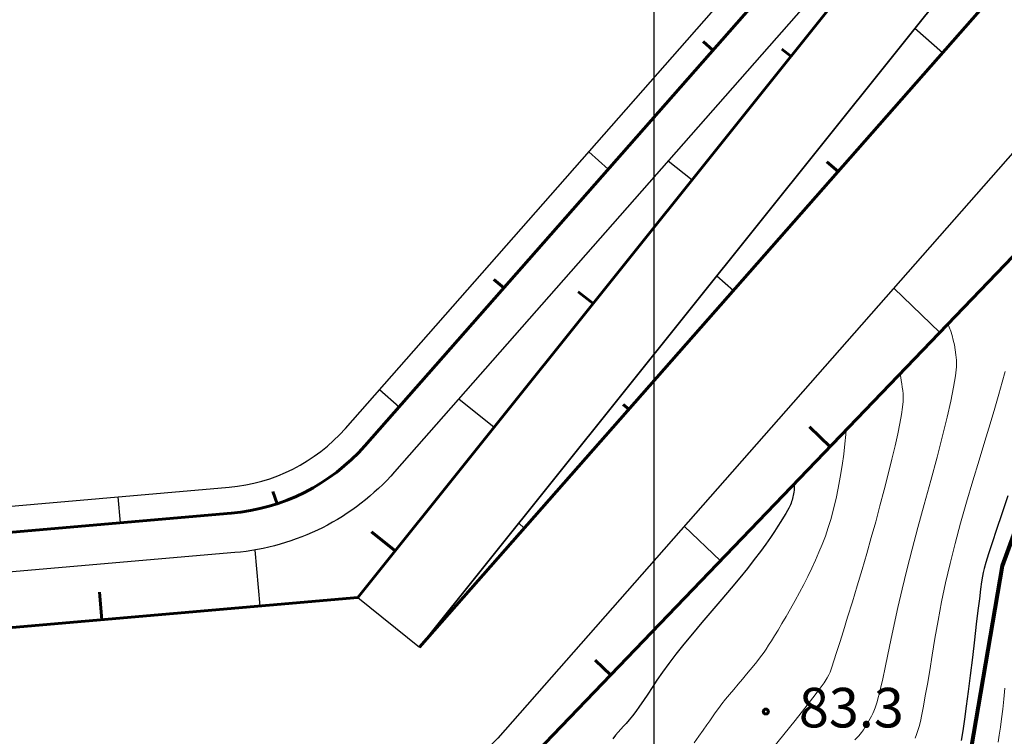
# Model space of a CAD drawing. Units: millimetres. Extents: x 39517343 to 39524544, y 3335448 to 3336414.
# Drawn here: x 39518120 to 39518244, y 3335687 to 3335777 of the extents above; entities that cross this region are included whole.
import ezdxf

# ---------------------------------------------------------------- set-up
doc = ezdxf.new("R2010")
doc.units = ezdxf.units.MM
doc.set_wipeout_variables(frame=1)
for name, color, linetype in [('地理', 44, 'Continuous'), ('坐标', 7, 'Continuous'), ('新产状', 7, 'Continuous'), ('高程点', 7, 'Continuous')]:
    doc.layers.add(name, color=color, linetype=linetype)
for name, color, linetype, lineweight in [('坡底线', 123, 'Continuous', 30), ('坡顶线', 201, 'Continuous', 60), ('截水沟', 7, 'Continuous', 80), ('示坡线', 6, 'Continuous', 15), ('粗等高线', 96, 'Continuous', 25), ('细等高线', 252, 'Continuous', 9), ('设计道路', 4, 'Continuous', 25)]:
    doc.layers.add(name, color=color, linetype=linetype, lineweight=lineweight)
doc.styles.add('宋体0.8', font='SimSun.ttf', dxfattribs={"width": 0.8})

msp = doc.modelspace()

# ---------------------------------------------------------------- hatches: boundary and pattern name
at = {"layer": '设计道路', "lineweight": 25, "ltscale": 2}
h = msp.add_hatch(dxfattribs=at)
h.set_pattern_fill('DOTS', color=256, scale=2, angle=312, style=0)
h.set_pattern_definition([(312, (-11397.83, -4342.0357), (3.42172965849, 0.94474726474), [0, -3.175])])
h.paths.add_polyline_path([(39518264.12993, 3335815.18625), (39518256.32169, 3335821.43376), (39518162.60911, 3335704.31009), (39518170.41735, 3335698.06259)])

# ---------------------------------------------------------------- linework, layer by layer
at = {"layer": '地理'}
for points in [[(39518118.83012, 3335725.19488), (39518122.36832, 3335727.64108), (39518127.48362, 3335728.51438), (39518132.80112, 3335728.03168), (39518137.08632, 3335729.01568), (39518145.13362, 3335731.48148), (39518150.96582, 3335733.01868), (39518154.57822, 3335733.18658), (39518157.29422, 3335731.98188), (39518162.97372, 3335728.86298), (39518166.35392, 3335724.52988), (39518170.78962, 3335722.72648), (39518175.66062, 3335722.59788), (39518177.10232, 3335725.06708), (39518177.66492, 3335732.11028), (39518177.87362, 3335747.71608), (39518178.23032, 3335756.02368), (39518179.25442, 3335761.34138), (39518179.07152, 3335771.14778), (39518175.81252, 3335776.17758), (39518173.18682, 3335779.39708)], [(39518143.84412, 3335739.21968), (39518144.87562, 3335740.63228), (39518152.69492, 3335748.88398), (39518163.02302, 3335755.43618), (39518167.36412, 3335755.32148), (39518170.68752, 3335754.90498), (39518174.31462, 3335755.22028), (39518178.23032, 3335756.02368)], [(39518174.69822, 3335728.14798), (39518172.66182, 3335730.18018), (39518167.07622, 3335733.40008), (39518163.64292, 3335736.23938), (39518161.25942, 3335737.52928), (39518159.63132, 3335737.55738), (39518154.80172, 3335735.48758), (39518152.66972, 3335735.08938), (39518151.33372, 3335735.90208), (39518147.85512, 3335738.36668), (39518145.11962, 3335739.19058), (39518143.07982, 3335739.19348), (39518135.30772, 3335735.70978), (39518126.46502, 3335734.02668), (39518120.61742, 3335732.53118), (39518116.56262, 3335732.83168)], [(39518174.69822, 3335728.14798), (39518172.66182, 3335730.18018), (39518167.07622, 3335733.40008), (39518163.64292, 3335736.23938), (39518161.25942, 3335737.52928), (39518159.63132, 3335737.55738), (39518154.80172, 3335735.48758), (39518152.66972, 3335735.08938), (39518151.33372, 3335735.90208), (39518147.85512, 3335738.36668), (39518145.11962, 3335739.19058), (39518143.07982, 3335739.19348), (39518135.30772, 3335735.70978), (39518126.46502, 3335734.02668), (39518120.61742, 3335732.53118), (39518116.56262, 3335732.83168)], [(39518116.13552, 3335685.80008), (39518120.33512, 3335685.46778), (39518124.82192, 3335686.44918), (39518127.66702, 3335688.76168), (39518128.17032, 3335690.96298), (39518125.53812, 3335693.85438), (39518118.62652, 3335698.35498)]]:
    msp.add_lwpolyline(points, dxfattribs=at)
at = {"layer": '新产状', "color": 8}
msp.add_lwpolyline([(39518130.65024, 3335716.42598), (39518106.01091, 3335712.0814)], dxfattribs=at)
at = {"layer": '粗等高线'}
for points in [[(39518217.09624, 3335778.62084), (39518216.69752, 3335777.25891), (39518216.33479, 3335775.96819), (39518216.00805, 3335774.74869), (39518215.7173, 3335773.6004), (39518215.46255, 3335772.52333), (39518215.24379, 3335771.51747), (39518215.06102, 3335770.58282), (39518214.90264, 3335769.63048), (39518214.75707, 3335768.57154), (39518214.62431, 3335767.406), (39518214.50435, 3335766.13386), (39518214.3972, 3335764.75512), (39518214.30285, 3335763.26978), (39518214.22131, 3335761.67784), (39518214.15257, 3335759.9793), (39518214.09622, 3335758.23043), (39518214.05184, 3335756.48749), (39518214.01944, 3335754.75049), (39518213.99901, 3335753.01941), (39518213.99055, 3335751.29427), (39518213.99407, 3335749.57506), (39518214.00955, 3335747.86179), (39518214.03702, 3335746.15444), (39518214.07352, 3335744.52215), (39518214.11612, 3335743.03403), (39518214.16483, 3335741.69009), (39518214.21965, 3335740.49032), (39518214.28058, 3335739.43472), (39518214.3476, 3335738.52329), (39518214.42074, 3335737.75604), (39518214.49998, 3335737.13296), (39518214.59919, 3335736.52347), (39518214.73224, 3335735.797), (39518214.89913, 3335734.95354), (39518215.09986, 3335733.9931), (39518215.33443, 3335732.91568), (39518215.60284, 3335731.72127), (39518215.90509, 3335730.40987), (39518216.24118, 3335728.98149), (39518216.57307, 3335727.54946), (39518216.86272, 3335726.22713), (39518217.11015, 3335725.01449), (39518217.31534, 3335723.91154), (39518217.4783, 3335722.91829), (39518217.59902, 3335722.03473), (39518217.67751, 3335721.26086), (39518217.71377, 3335720.59669), (39518217.72583, 3335720.01355), (39518217.73172, 3335719.48279), (39518217.73144, 3335719.0044), (39518217.72498, 3335718.57839), (39518217.71236, 3335718.20476), (39518217.69357, 3335717.88351), (39518217.6686, 3335717.61463), (39518217.63747, 3335717.39814), (39518217.60015, 3335717.20737), (39518217.55663, 3335717.01568), (39518217.50691, 3335716.82308), (39518217.45098, 3335716.62956), (39518217.38885, 3335716.43512), (39518217.32053, 3335716.23977), (39518217.246, 3335716.0435), (39518217.16526, 3335715.84631), (39518217.05363, 3335715.61153), (39518216.88638, 3335715.3025), (39518216.66354, 3335714.9192), (39518216.38508, 3335714.46164), (39518216.05103, 3335713.92982), (39518215.66136, 3335713.32375), (39518215.21609, 3335712.64341), (39518214.71522, 3335711.88881), (39518214.13701, 3335711.05134), (39518213.45973, 3335710.1224), (39518212.68338, 3335709.10198), (39518211.80796, 3335707.99008), (39518210.83348, 3335706.7867), (39518209.75993, 3335705.49185), (39518208.58731, 3335704.10552), (39518207.31562, 3335702.62772), (39518206.04165, 3335701.14345), (39518204.86218, 3335699.73775), (39518203.77722, 3335698.4106), (39518202.78675, 3335697.16201), (39518201.89079, 3335695.99198), (39518201.08933, 3335694.90052), (39518200.38238, 3335693.88761), (39518199.76992, 3335692.95325), (39518199.21878, 3335692.09349), (39518198.69578, 3335691.30435), (39518198.2009, 3335690.58583), (39518197.73416, 3335689.93793), (39518197.29554, 3335689.36065), (39518196.88506, 3335688.85399), (39518196.50271, 3335688.41795), (39518196.14849, 3335688.05253), (39518195.81105, 3335687.70713), (39518195.47905, 3335687.33114), (39518195.15247, 3335686.92456), (39518194.83133, 3335686.48739)], [(39518119.78211, 3335729.57652), (39518120.8061, 3335730.59886), (39518121.92457, 3335731.76851), (39518123.02686, 3335732.95413), (39518124.00231, 3335734.02436), (39518124.85093, 3335734.97922), (39518125.57271, 3335735.8187), (39518126.16765, 3335736.54281), (39518126.63576, 3335737.15153), (39518126.97704, 3335737.64488), (39518127.19148, 3335738.02285), (39518127.35109, 3335738.34289), (39518127.52789, 3335738.66245), (39518127.72187, 3335738.98152), (39518127.93304, 3335739.30011), (39518128.16138, 3335739.61821), (39518128.40691, 3335739.93583), (39518128.66963, 3335740.25296), (39518128.94952, 3335740.56961), (39518129.24034, 3335740.90551), (39518129.53581, 3335741.28039), (39518129.83594, 3335741.69426), (39518130.14073, 3335742.14711), (39518130.45018, 3335742.63895), (39518130.76428, 3335743.16977), (39518131.08305, 3335743.73958), (39518131.40647, 3335744.34837), (39518131.74479, 3335744.97119), (39518132.10825, 3335745.5831), (39518132.49685, 3335746.18409), (39518132.9106, 3335746.77416), (39518133.34948, 3335747.35331), (39518133.8135, 3335747.92155), (39518134.30267, 3335748.47886), (39518134.81697, 3335749.02526), (39518135.31431, 3335749.53872), (39518135.75255, 3335749.99722), (39518136.1317, 3335750.40077), (39518136.45176, 3335750.74936), (39518136.71273, 3335751.04299), (39518136.91462, 3335751.28167), (39518137.05741, 3335751.46538), (39518137.14111, 3335751.59414), (39518137.19369, 3335751.79153), (39518137.24312, 3335752.18113), (39518137.28938, 3335752.76293), (39518137.33249, 3335753.53695), (39518137.37245, 3335754.50317), (39518137.40924, 3335755.6616), (39518137.44288, 3335757.01224), (39518137.47337, 3335758.55509), (39518137.50609, 3335760.1182), (39518137.54647, 3335761.52964), (39518137.5945, 3335762.7894), (39518137.65018, 3335763.89748), (39518137.71351, 3335764.85389), (39518137.78449, 3335765.65862), (39518137.86312, 3335766.31167), (39518137.9494, 3335766.81304), (39518138.06935, 3335767.30407), (39518138.24898, 3335767.92608), (39518138.4883, 3335768.67908), (39518138.7873, 3335769.56305), (39518139.14599, 3335770.57802), (39518139.56436, 3335771.72396), (39518140.04242, 3335773.00089), (39518140.58017, 3335774.40881), (39518141.18996, 3335775.92067), (39518141.88417, 3335777.50945)], [(39518244.70694, 3335717.16216), (39518243.93538, 3335714.87911), (39518243.2721, 3335712.89627), (39518242.7171, 3335711.21365), (39518242.27039, 3335709.83125), (39518241.93196, 3335708.74907), (39518241.70182, 3335707.96711), (39518241.57996, 3335707.48537), (39518241.49948, 3335707.02733), (39518241.39347, 3335706.31647), (39518241.26194, 3335705.35279), (39518241.10488, 3335704.13629), (39518240.92229, 3335702.66697), (39518240.71418, 3335700.94484), (39518240.48055, 3335698.96988), (39518240.22139, 3335696.7421), (39518239.95498, 3335694.48869), (39518239.69962, 3335692.43682), (39518239.45529, 3335690.58648), (39518239.22201, 3335688.93769), (39518238.99976, 3335687.49045), (39518238.78856, 3335686.24474)], [(39518172.4491, 3335686.61001), (39518171.04486, 3335687.27613), (39518169.58139, 3335687.94318), (39518168.09421, 3335688.5745), (39518166.58333, 3335689.17011), (39518165.04874, 3335689.72999), (39518163.49045, 3335690.25416), (39518161.90845, 3335690.74261), (39518160.30275, 3335691.19534), (39518158.67335, 3335691.61236), (39518157.07235, 3335691.9915), (39518155.55186, 3335692.33062), (39518154.11189, 3335692.62972), (39518152.75243, 3335692.8888), (39518151.47348, 3335693.10785), (39518150.27505, 3335693.28689), (39518149.15713, 3335693.4259), (39518148.11972, 3335693.52489), (39518147.14071, 3335693.59728), (39518146.19797, 3335693.65646), (39518145.29151, 3335693.70244), (39518144.42132, 3335693.73523), (39518143.5874, 3335693.75481), (39518142.78976, 3335693.76119), (39518142.0284, 3335693.75438), (39518141.3033, 3335693.73436), (39518140.60335, 3335693.70483), (39518139.91742, 3335693.66948), (39518139.24549, 3335693.62831), (39518138.58758, 3335693.58131), (39518137.94369, 3335693.52849), (39518137.3138, 3335693.46984), (39518136.69793, 3335693.40538), (39518136.09608, 3335693.33509), (39518135.35299, 3335693.22148), (39518134.31344, 3335693.02705), (39518132.97743, 3335692.7518), (39518131.34495, 3335692.39574), (39518129.416, 3335691.95886), (39518127.19059, 3335691.44116), (39518124.66872, 3335690.84264), (39518121.85038, 3335690.16331), (39518118.96809, 3335689.48733)]]:
    msp.add_lwpolyline(points, dxfattribs=at)
at = {"layer": '细等高线'}
for points in [[(39518129.07974, 3335779.10346), (39518128.78418, 3335776.19084), (39518128.50947, 3335773.57153), (39518128.2556, 3335771.24555), (39518128.02257, 3335769.21289), (39518127.81039, 3335767.47356), (39518127.61906, 3335766.02755), (39518127.44856, 3335764.87486), (39518127.28752, 3335763.89583), (39518127.12454, 3335762.97078), (39518126.95961, 3335762.09971), (39518126.79275, 3335761.28263), (39518126.62394, 3335760.51953), (39518126.45319, 3335759.81042), (39518126.28051, 3335759.15528), (39518126.10588, 3335758.55413), (39518125.92143, 3335757.98796), (39518125.7193, 3335757.43777), (39518125.49948, 3335756.90355), (39518125.26198, 3335756.38531), (39518125.00679, 3335755.88304), (39518124.73391, 3335755.39674), (39518124.44334, 3335754.92642), (39518124.13508, 3335754.47208), (39518123.75591, 3335753.96873), (39518123.25258, 3335753.35138), (39518122.62511, 3335752.62005), (39518121.87347, 3335751.77472), (39518120.99769, 3335750.81541), (39518119.99775, 3335749.7421), (39518118.87367, 3335748.5548)], [(39518228.67801, 3335778.48101), (39518228.37229, 3335776.5389), (39518228.03365, 3335774.34595), (39518227.66208, 3335771.90216), (39518227.29241, 3335769.4002), (39518226.95947, 3335767.03273), (39518226.66326, 3335764.79975), (39518226.40378, 3335762.70125), (39518226.18103, 3335760.73725), (39518225.99501, 3335758.90773), (39518225.84571, 3335757.2127), (39518225.73315, 3335755.65216), (39518225.648, 3335754.21098), (39518225.58094, 3335752.87401), (39518225.53196, 3335751.64127), (39518225.50108, 3335750.51274), (39518225.48829, 3335749.48843), (39518225.49359, 3335748.56835), (39518225.51697, 3335747.75248), (39518225.55845, 3335747.04083), (39518225.61393, 3335746.3969), (39518225.67934, 3335745.78417), (39518225.75466, 3335745.20266), (39518225.8399, 3335744.65235), (39518225.93507, 3335744.13326), (39518226.04015, 3335743.64537), (39518226.15515, 3335743.18869), (39518226.28007, 3335742.76322), (39518226.43148, 3335742.32697), (39518226.62595, 3335741.83794), (39518226.86348, 3335741.29614), (39518227.14406, 3335740.70156), (39518227.46771, 3335740.05421), (39518227.83441, 3335739.35409), (39518228.24417, 3335738.60119), (39518228.69699, 3335737.79551), (39518229.14784, 3335736.99119), (39518229.55167, 3335736.24236), (39518229.9085, 3335735.54902), (39518230.21832, 3335734.91116), (39518230.48113, 3335734.32878), (39518230.69694, 3335733.80189), (39518230.86574, 3335733.33049), (39518230.98752, 3335732.91458), (39518231.08142, 3335732.52326), (39518231.16653, 3335732.12563), (39518231.24285, 3335731.72172), (39518231.31039, 3335731.3115), (39518231.36915, 3335730.89498), (39518231.41912, 3335730.47216), (39518231.46031, 3335730.04305), (39518231.49272, 3335729.60764), (39518231.4875, 3335729.07214), (39518231.41584, 3335728.34277), (39518231.27772, 3335727.41954), (39518231.07315, 3335726.30244), (39518230.80213, 3335724.99146), (39518230.46466, 3335723.48662), (39518230.06074, 3335721.78791), (39518229.59036, 3335719.89533), (39518229.07901, 3335717.90244), (39518228.55218, 3335715.90278), (39518228.00986, 3335713.89636), (39518227.45205, 3335711.88318), (39518226.87875, 3335709.86323), (39518226.28997, 3335707.83653), (39518225.6857, 3335705.80306), (39518225.06594, 3335703.76282), (39518224.47073, 3335701.83048), (39518223.94008, 3335700.12068), (39518223.47401, 3335698.63343), (39518223.07251, 3335697.36872), (39518222.73558, 3335696.32656), (39518222.46322, 3335695.50695), (39518222.25543, 3335694.90987), (39518222.11222, 3335694.53535), (39518221.90079, 3335694.15636), (39518221.48836, 3335693.54591), (39518220.87494, 3335692.704), (39518220.06052, 3335691.63062), (39518219.0451, 3335690.32578), (39518217.82868, 3335688.78947), (39518216.41126, 3335687.0217), (39518214.79285, 3335685.02246)], [(39518209.25309, 3335777.52755), (39518208.9113, 3335776.54692), (39518208.60773, 3335775.65863), (39518208.34238, 3335774.86269), (39518208.11524, 3335774.15909), (39518207.92633, 3335773.54783), (39518207.77562, 3335773.02892), (39518207.66314, 3335772.60235), (39518207.56234, 3335772.16837), (39518207.4467, 3335771.62723), (39518207.31623, 3335770.97892), (39518207.17092, 3335770.22344), (39518207.01077, 3335769.3608), (39518206.83579, 3335768.39099), (39518206.64597, 3335767.31401), (39518206.44131, 3335766.12987), (39518206.2344, 3335764.79344), (39518206.03783, 3335763.25957), (39518205.85161, 3335761.52827), (39518205.67572, 3335759.59955), (39518205.51018, 3335757.4734), (39518205.35498, 3335755.14982), (39518205.21012, 3335752.62881), (39518205.0756, 3335749.91037), (39518204.95762, 3335747.22078), (39518204.86239, 3335744.78635), (39518204.7899, 3335742.60705), (39518204.74016, 3335740.6829), (39518204.71317, 3335739.01389), (39518204.70891, 3335737.60003), (39518204.72741, 3335736.44131), (39518204.76865, 3335735.53774), (39518204.83504, 3335734.75732), (39518204.92901, 3335733.96806), (39518205.05054, 3335733.16997), (39518205.19965, 3335732.36304), (39518205.37632, 3335731.54727), (39518205.58057, 3335730.72267), (39518205.81238, 3335729.88924), (39518206.07176, 3335729.04696), (39518206.33457, 3335728.22067), (39518206.57666, 3335727.43516), (39518206.79802, 3335726.69043), (39518206.99867, 3335725.9865), (39518207.1786, 3335725.32335), (39518207.3378, 3335724.70099), (39518207.47629, 3335724.11942), (39518207.59406, 3335723.57863), (39518207.69653, 3335723.06562), (39518207.78912, 3335722.56739), (39518207.87185, 3335722.08392), (39518207.9447, 3335721.61523), (39518208.00768, 3335721.1613), (39518208.06078, 3335720.72215), (39518208.10401, 3335720.29777), (39518208.13737, 3335719.88817), (39518208.16169, 3335719.4986), (39518208.17778, 3335719.13433), (39518208.18565, 3335718.79537), (39518208.1853, 3335718.48172), (39518208.17673, 3335718.19337), (39518208.15994, 3335717.93033), (39518208.13493, 3335717.6926), (39518208.1017, 3335717.48017), (39518208.05245, 3335717.26089), (39518207.9794, 3335717.00263), (39518207.88253, 3335716.70537), (39518207.76185, 3335716.36912), (39518207.61736, 3335715.99388), (39518207.44907, 3335715.57964), (39518207.25696, 3335715.12641), (39518207.04104, 3335714.63419), (39518206.81454, 3335714.1345), (39518206.59068, 3335713.65887), (39518206.36946, 3335713.20731), (39518206.15089, 3335712.7798), (39518205.93496, 3335712.37636), (39518205.72167, 3335711.99697), (39518205.51103, 3335711.64165), (39518205.30303, 3335711.31039), (39518205.0125, 3335710.89794), (39518204.55429, 3335710.29905), (39518203.92839, 3335709.51374), (39518203.1348, 3335708.54198), (39518202.17352, 3335707.3838), (39518201.04455, 3335706.03917), (39518199.74789, 3335704.50812), (39518198.28355, 3335702.79063), (39518196.77162, 3335701.06867), (39518195.33223, 3335699.52421), (39518193.96537, 3335698.15724), (39518192.67104, 3335696.96777), (39518191.44924, 3335695.9558), (39518190.29998, 3335695.12132), (39518189.22324, 3335694.46434), (39518188.21904, 3335693.98485), (39518187.29346, 3335693.61724), (39518186.45259, 3335693.2959), (39518185.69643, 3335693.02083), (39518185.02498, 3335692.79202), (39518184.43824, 3335692.60947), (39518183.9362, 3335692.47319), (39518183.51888, 3335692.38317), (39518183.18627, 3335692.33942), (39518182.89658, 3335692.32312), (39518182.60804, 3335692.31545), (39518182.32065, 3335692.31641), (39518182.03441, 3335692.32599), (39518181.74932, 3335692.34422), (39518181.46537, 3335692.37107), (39518181.18258, 3335692.40655), (39518180.90093, 3335692.45066), (39518180.58575, 3335692.51969), (39518180.20238, 3335692.62992), (39518179.75082, 3335692.78135), (39518179.23106, 3335692.97398), (39518178.6431, 3335693.2078), (39518177.98694, 3335693.48283), (39518177.26259, 3335693.79906), (39518176.47004, 3335694.15648), (39518175.67578, 3335694.51732), (39518174.9463, 3335694.84379), (39518174.2816, 3335695.13588), (39518173.68168, 3335695.39359), (39518173.14654, 3335695.61693), (39518172.67618, 3335695.80589), (39518172.27059, 3335695.96048), (39518171.92978, 3335696.0807), (39518171.56544, 3335696.19443), (39518171.08924, 3335696.32955), (39518170.50118, 3335696.48608), (39518169.80126, 3335696.664), (39518168.98949, 3335696.86333), (39518168.06585, 3335697.08405), (39518167.03036, 3335697.32618), (39518165.88302, 3335697.5897), (39518164.6654, 3335697.85807), (39518163.41911, 3335698.11474), (39518162.14414, 3335698.3597), (39518160.84049, 3335698.59295), (39518159.50817, 3335698.8145), (39518158.14716, 3335699.02435), (39518156.75748, 3335699.22249), (39518155.33912, 3335699.40892), (39518153.9276, 3335699.57894), (39518152.55846, 3335699.72785), (39518151.23168, 3335699.85565), (39518149.94727, 3335699.96232), (39518148.70523, 3335700.04789), (39518147.50556, 3335700.11234), (39518146.34825, 3335700.15567), (39518145.23332, 3335700.17789), (39518144.15408, 3335700.18219), (39518143.10387, 3335700.17176), (39518142.08268, 3335700.1466), (39518141.09052, 3335700.10671), (39518140.12738, 3335700.05209), (39518139.19327, 3335699.98274), (39518138.28818, 3335699.89866), (39518137.41212, 3335699.79985), (39518136.5487, 3335699.68725), (39518135.68154, 3335699.56181), (39518134.81065, 3335699.42353), (39518133.93601, 3335699.2724), (39518133.05764, 3335699.10844), (39518132.17552, 3335698.93163), (39518131.28967, 3335698.74197), (39518130.40008, 3335698.53948), (39518129.43302, 3335698.30348), (39518128.31476, 3335698.01334), (39518127.04531, 3335697.66905), (39518125.62466, 3335697.27061), (39518124.05282, 3335696.81802), (39518122.32978, 3335696.31127), (39518120.45554, 3335695.75038), (39518118.43011, 3335695.13534)], [(39518201.77451, 3335777.67898), (39518201.12562, 3335776.0055), (39518200.54072, 3335774.48504), (39518200.0198, 3335773.11762), (39518199.56287, 3335771.90322), (39518199.16992, 3335770.84186), (39518198.84097, 3335769.93352), (39518198.576, 3335769.17821), (39518198.37501, 3335768.57594), (39518198.20353, 3335768.00674), (39518198.02704, 3335767.35067), (39518197.84556, 3335766.60774), (39518197.65908, 3335765.77793), (39518197.4676, 3335764.86125), (39518197.27113, 3335763.85771), (39518197.06965, 3335762.76729), (39518196.86318, 3335761.59), (39518196.65451, 3335760.31596), (39518196.44644, 3335758.93528), (39518196.23896, 3335757.44797), (39518196.03208, 3335755.85403), (39518195.8258, 3335754.15345), (39518195.62011, 3335752.34623), (39518195.41503, 3335750.43238), (39518195.21053, 3335748.41189), (39518195.01759, 3335746.41936), (39518194.84714, 3335744.58937), (39518194.69919, 3335742.92192), (39518194.57374, 3335741.41702), (39518194.47078, 3335740.07466), (39518194.39033, 3335738.89484), (39518194.33237, 3335737.87756), (39518194.29691, 3335737.02283), (39518194.27808, 3335736.26453), (39518194.27002, 3335735.53657), (39518194.27272, 3335734.83894), (39518194.28619, 3335734.17165), (39518194.31042, 3335733.53469), (39518194.34542, 3335732.92806), (39518194.39119, 3335732.35177), (39518194.44772, 3335731.80581), (39518194.5312, 3335731.24357), (39518194.6578, 3335730.61846), (39518194.82753, 3335729.93046), (39518195.04037, 3335729.17957), (39518195.29635, 3335728.36581), (39518195.59544, 3335727.48916), (39518195.93766, 3335726.54963), (39518196.323, 3335725.54722), (39518196.71013, 3335724.55889), (39518197.05771, 3335723.66163), (39518197.36574, 3335722.85544), (39518197.63421, 3335722.14031), (39518197.86314, 3335721.51625), (39518198.05251, 3335720.98325), (39518198.20233, 3335720.54132), (39518198.3126, 3335720.19045), (39518198.39773, 3335719.88525), (39518198.47214, 3335719.58031), (39518198.53582, 3335719.27565), (39518198.58877, 3335718.97125), (39518198.631, 3335718.66713), (39518198.66251, 3335718.36327), (39518198.68328, 3335718.05968), (39518198.69333, 3335717.75636), (39518198.69053, 3335717.44711), (39518198.67274, 3335717.12573), (39518198.63997, 3335716.79222), (39518198.59221, 3335716.44659), (39518198.52946, 3335716.08883), (39518198.45174, 3335715.71894), (39518198.35902, 3335715.33692), (39518198.25132, 3335714.94277), (39518198.13568, 3335714.55431), (39518198.01914, 3335714.18937), (39518197.90171, 3335713.84794), (39518197.78337, 3335713.53002), (39518197.66413, 3335713.23562), (39518197.544, 3335712.96473), (39518197.42296, 3335712.71735), (39518197.30103, 3335712.49348), (39518197.15565, 3335712.25993), (39518196.96426, 3335711.98351), (39518196.72687, 3335711.66421), (39518196.44349, 3335711.30204), (39518196.1141, 3335710.89699), (39518195.73871, 3335710.44906), (39518195.31732, 3335709.95826), (39518194.84992, 3335709.42459), (39518194.36363, 3335708.88011), (39518193.88553, 3335708.35691), (39518193.41562, 3335707.85499), (39518192.95391, 3335707.37435), (39518192.5004, 3335706.91499), (39518192.05509, 3335706.47691), (39518191.61797, 3335706.06011), (39518191.18904, 3335705.66458), (39518190.77332, 3335705.29397), (39518190.3758, 3335704.95192), (39518189.99649, 3335704.63843), (39518189.63539, 3335704.35349), (39518189.29249, 3335704.09711), (39518188.9678, 3335703.86929), (39518188.66131, 3335703.67002), (39518188.37303, 3335703.49932), (39518188.07406, 3335703.34158), (39518187.7355, 3335703.18124), (39518187.35734, 3335703.01829), (39518186.93958, 3335702.85273), (39518186.48224, 3335702.68456), (39518185.9853, 3335702.51378), (39518185.44876, 3335702.34039), (39518184.87264, 3335702.16439), (39518184.27369, 3335702.01469), (39518183.66869, 3335701.92017), (39518183.05764, 3335701.88084), (39518182.44053, 3335701.8967), (39518181.81738, 3335701.96774), (39518181.18818, 3335702.09398), (39518180.55293, 3335702.2754), (39518179.91162, 3335702.51201), (39518179.24139, 3335702.7773), (39518178.51934, 3335703.04474), (39518177.74547, 3335703.31435), (39518176.91979, 3335703.58611), (39518176.0423, 3335703.86004), (39518175.113, 3335704.13612), (39518174.13188, 3335704.41437), (39518173.09894, 3335704.69477), (39518172.05155, 3335704.95933), (39518171.02706, 3335705.19005), (39518170.02546, 3335705.38692), (39518169.04676, 3335705.54994), (39518168.09096, 3335705.67912), (39518167.15806, 3335705.77445), (39518166.24806, 3335705.83594), (39518165.36095, 3335705.86358), (39518164.46807, 3335705.8817), (39518163.54077, 3335705.91461), (39518162.57903, 3335705.96231), (39518161.58286, 3335706.02482), (39518160.55226, 3335706.10211), (39518159.48722, 3335706.1942), (39518158.38775, 3335706.30109), (39518157.25385, 3335706.42277), (39518156.08508, 3335706.54431), (39518154.88098, 3335706.6508), (39518153.64158, 3335706.74223), (39518152.36686, 3335706.8186), (39518151.05682, 3335706.87991), (39518149.71146, 3335706.92617), (39518148.33079, 3335706.95736), (39518146.91481, 3335706.97349), (39518145.53495, 3335706.97716), (39518144.26268, 3335706.97096), (39518143.098, 3335706.95488), (39518142.0409, 3335706.92894), (39518141.09138, 3335706.89312), (39518140.24944, 3335706.84743), (39518139.51509, 3335706.79187), (39518138.88832, 3335706.72644), (39518138.29461, 3335706.64761), (39518137.65942, 3335706.55187), (39518136.98276, 3335706.43921), (39518136.26463, 3335706.30963), (39518135.50503, 3335706.16314), (39518134.70395, 3335705.99973), (39518133.86139, 3335705.8194), (39518132.97737, 3335705.62216), (39518132.03277, 3335705.40029), (39518131.00851, 3335705.14605), (39518129.90457, 3335704.85947), (39518128.72097, 3335704.54052), (39518127.4577, 3335704.18922), (39518126.11476, 3335703.80557), (39518124.69215, 3335703.38956), (39518123.18987, 3335702.94119), (39518121.70576, 3335702.48809), (39518120.33764, 3335702.05788), (39518119.08552, 3335701.65057)], [(39518189.90819, 3335777.6476), (39518189.30141, 3335777.0677), (39518188.73304, 3335776.50384), (39518188.20309, 3335775.95603), (39518187.71155, 3335775.42426), (39518187.25842, 3335774.90854), (39518186.8437, 3335774.40886), (39518186.46739, 3335773.92522), (39518186.1295, 3335773.45763), (39518185.81975, 3335773.0055), (39518185.52788, 3335772.56824), (39518185.2539, 3335772.14585), (39518184.99779, 3335771.73834), (39518184.75956, 3335771.3457), (39518184.53922, 3335770.96794), (39518184.33675, 3335770.60505), (39518184.15217, 3335770.25703), (39518183.97192, 3335769.88918), (39518183.78246, 3335769.46678), (39518183.58378, 3335768.98983), (39518183.3759, 3335768.45833), (39518183.1588, 3335767.87228), (39518182.93249, 3335767.23169), (39518182.69697, 3335766.53654), (39518182.45224, 3335765.78685), (39518182.2096, 3335765.00376), (39518181.98035, 3335764.20841), (39518181.7645, 3335763.40081), (39518181.56204, 3335762.58095), (39518181.37298, 3335761.74884), (39518181.19731, 3335760.90447), (39518181.03504, 3335760.04785), (39518180.88617, 3335759.17898), (39518180.75257, 3335758.32547), (39518180.63612, 3335757.51492), (39518180.53683, 3335756.74734), (39518180.4547, 3335756.02273), (39518180.38973, 3335755.34109), (39518180.34191, 3335754.70242), (39518180.31125, 3335754.10672), (39518180.29774, 3335753.55398), (39518180.29887, 3335753.01687), (39518180.31213, 3335752.46804), (39518180.3375, 3335751.9075), (39518180.37499, 3335751.33523), (39518180.42459, 3335750.75125), (39518180.48632, 3335750.15554), (39518180.56017, 3335749.54812), (39518180.64614, 3335748.92898), (39518180.7241, 3335748.23048), (39518180.77394, 3335747.38495), (39518180.79565, 3335746.39242), (39518180.78923, 3335745.25287), (39518180.75469, 3335743.96631), (39518180.69202, 3335742.53274), (39518180.60123, 3335740.95215), (39518180.48231, 3335739.22455), (39518180.31479, 3335737.47085), (39518180.07821, 3335735.81199), (39518179.77257, 3335734.24796), (39518179.39787, 3335732.77875), (39518178.9541, 3335731.40437), (39518178.44127, 3335730.12483), (39518177.85938, 3335728.94011), (39518177.20842, 3335727.85022), (39518176.5048, 3335726.82021), (39518175.76493, 3335725.8151), (39518174.98881, 3335724.8349), (39518174.17643, 3335723.87962), (39518173.32779, 3335722.94924), (39518172.4429, 3335722.04378), (39518171.52176, 3335721.16322), (39518170.56436, 3335720.30758), (39518169.6249, 3335719.5019), (39518168.75757, 3335718.77124), (39518167.96238, 3335718.11561), (39518167.23931, 3335717.53499), (39518166.58839, 3335717.0294), (39518166.00959, 3335716.59883), (39518165.50293, 3335716.24327), (39518165.0684, 3335715.96275), (39518164.68495, 3335715.73161), (39518164.33155, 3335715.52425), (39518164.00819, 3335715.34066), (39518163.71486, 3335715.18084), (39518163.45158, 3335715.0448), (39518163.21833, 3335714.93252), (39518163.01513, 3335714.84402), (39518162.84196, 3335714.77929), (39518162.64994, 3335714.72928), (39518162.39018, 3335714.68495), (39518162.06266, 3335714.6463), (39518161.6674, 3335714.61332), (39518161.20438, 3335714.58602), (39518160.67362, 3335714.5644), (39518160.07511, 3335714.54845), (39518159.40885, 3335714.53818), (39518158.71927, 3335714.53363), (39518158.05081, 3335714.53485), (39518157.40345, 3335714.54183), (39518156.7772, 3335714.55459), (39518156.17206, 3335714.57311), (39518155.58804, 3335714.59739), (39518155.02512, 3335714.62745), (39518154.48332, 3335714.66327), (39518153.8817, 3335714.69084), (39518153.13933, 3335714.69616), (39518152.25623, 3335714.67921), (39518151.23238, 3335714.64001), (39518150.06779, 3335714.57855), (39518148.76246, 3335714.49483), (39518147.31639, 3335714.38884), (39518145.72957, 3335714.2606), (39518144.00425, 3335714.08946), (39518142.14268, 3335713.85476), (39518140.14484, 3335713.55651), (39518138.01073, 3335713.19471), (39518135.74037, 3335712.76936), (39518133.33375, 3335712.28046), (39518130.79086, 3335711.72801), (39518128.11172, 3335711.11201), (39518125.49611, 3335710.48867), (39518123.14386, 3335709.91421), (39518121.05494, 3335709.38861), (39518119.22937, 3335708.9119)], [(39518165.13849, 3335778.23612), (39518164.68136, 3335777.287), (39518164.17706, 3335776.21467), (39518163.62559, 3335775.01914), (39518163.02695, 3335773.70039), (39518162.43444, 3335772.37401), (39518161.90137, 3335771.15558), (39518161.42774, 3335770.0451), (39518161.01355, 3335769.04256), (39518160.6588, 3335768.14797), (39518160.3635, 3335767.36132), (39518160.12763, 3335766.68263), (39518159.95121, 3335766.11188), (39518159.81067, 3335765.60501), (39518159.68247, 3335765.11796), (39518159.5666, 3335764.65073), (39518159.46306, 3335764.20332), (39518159.37187, 3335763.77573), (39518159.293, 3335763.36796), (39518159.22647, 3335762.98001), (39518159.17228, 3335762.61188), (39518159.12779, 3335762.21114), (39518159.09036, 3335761.72539), (39518159.06, 3335761.15462), (39518159.03671, 3335760.49882), (39518159.02049, 3335759.75801), (39518159.01134, 3335758.93218), (39518159.00925, 3335758.02132), (39518159.01423, 3335757.02545), (39518159.05193, 3335755.95017), (39518159.14799, 3335754.8011), (39518159.30243, 3335753.57824), (39518159.51523, 3335752.28159), (39518159.78639, 3335750.91114), (39518160.11593, 3335749.46691), (39518160.50383, 3335747.94889), (39518160.95011, 3335746.35707), (39518161.39084, 3335744.77878), (39518161.76214, 3335743.30135), (39518162.064, 3335741.92476), (39518162.29643, 3335740.64902), (39518162.45942, 3335739.47413), (39518162.55297, 3335738.40009), (39518162.57709, 3335737.4269), (39518162.53177, 3335736.55455), (39518162.45106, 3335735.77105), (39518162.36902, 3335735.06438), (39518162.28565, 3335734.43454), (39518162.20095, 3335733.88152), (39518162.11491, 3335733.40534), (39518162.02754, 3335733.00599), (39518161.93884, 3335732.68347), (39518161.8488, 3335732.43778), (39518161.74499, 3335732.2192), (39518161.61494, 3335731.97802), (39518161.45866, 3335731.71424), (39518161.27615, 3335731.42785), (39518161.06741, 3335731.11885), (39518160.83244, 3335730.78726), (39518160.57123, 3335730.43305), (39518160.2838, 3335730.05625), (39518159.98622, 3335729.67764), (39518159.69459, 3335729.31805), (39518159.40891, 3335728.97747), (39518159.12918, 3335728.65589), (39518158.8554, 3335728.35333), (39518158.58756, 3335728.06978), (39518158.32568, 3335727.80524), (39518158.06974, 3335727.55971), (39518157.81448, 3335727.32631), (39518157.55464, 3335727.09818), (39518157.29021, 3335726.87531), (39518157.02119, 3335726.65771), (39518156.74759, 3335726.44536), (39518156.4694, 3335726.23828), (39518156.18662, 3335726.03646), (39518155.89926, 3335725.83991), (39518155.61272, 3335725.65214), (39518155.33241, 3335725.47668), (39518155.05832, 3335725.31354), (39518154.79047, 3335725.16271), (39518154.52885, 3335725.02419), (39518154.27345, 3335724.89798), (39518154.02429, 3335724.78409), (39518153.78135, 3335724.68251), (39518153.51188, 3335724.58443), (39518153.18311, 3335724.48106), (39518152.79504, 3335724.3724), (39518152.34767, 3335724.25843), (39518151.841, 3335724.13917), (39518151.27503, 3335724.01461), (39518150.64976, 3335723.88475), (39518149.96519, 3335723.74959), (39518149.25206, 3335723.60679), (39518148.54109, 3335723.45397), (39518147.83228, 3335723.29114), (39518147.12564, 3335723.1183), (39518146.42116, 3335722.93544), (39518145.71885, 3335722.74258), (39518145.01871, 3335722.53971), (39518144.32072, 3335722.32683), (39518143.55274, 3335722.09481), (39518142.64256, 3335721.83454), (39518141.59021, 3335721.54601), (39518140.39568, 3335721.22922), (39518139.05896, 3335720.88418), (39518137.58006, 3335720.51088), (39518135.95899, 3335720.10932), (39518134.19572, 3335719.67951), (39518132.42715, 3335719.25508), (39518130.79012, 3335718.86968), (39518129.28465, 3335718.5233), (39518127.91073, 3335718.21595), (39518126.66836, 3335717.94763), (39518125.55755, 3335717.71833), (39518124.57828, 3335717.52805), (39518123.73057, 3335717.37681), (39518122.89563, 3335717.24454), (39518121.95468, 3335717.11122), (39518120.90772, 3335716.97685), (39518119.75475, 3335716.84142)], [(39518222.76324, 3335777.96353), (39518222.39652, 3335776.13112), (39518222.05015, 3335774.21063), (39518221.72893, 3335772.28551), (39518221.43768, 3335770.43918), (39518221.17641, 3335768.67163), (39518220.9451, 3335766.98288), (39518220.74376, 3335765.37292), (39518220.57239, 3335763.84174), (39518220.43099, 3335762.38936), (39518220.31956, 3335761.01577), (39518220.22852, 3335759.72329), (39518220.14827, 3335758.51425), (39518220.07883, 3335757.38864), (39518220.02018, 3335756.34648), (39518219.97233, 3335755.38775), (39518219.93528, 3335754.51245), (39518219.90903, 3335753.72059), (39518219.89357, 3335753.01217), (39518219.88681, 3335752.33844), (39518219.88663, 3335751.65064), (39518219.89304, 3335750.94878), (39518219.90602, 3335750.23285), (39518219.92559, 3335749.50286), (39518219.95174, 3335748.7588), (39518219.98447, 3335748.00068), (39518220.02379, 3335747.2285), (39518220.07049, 3335746.45919), (39518220.1254, 3335745.70972), (39518220.18852, 3335744.98008), (39518220.25984, 3335744.27026), (39518220.33936, 3335743.58027), (39518220.42709, 3335742.91011), (39518220.52302, 3335742.25978), (39518220.62716, 3335741.62927), (39518220.73447, 3335741.02557), (39518220.83994, 3335740.45563), (39518220.94355, 3335739.91945), (39518221.04533, 3335739.41704), (39518221.14525, 3335738.94839), (39518221.24333, 3335738.51351), (39518221.33956, 3335738.11239), (39518221.43394, 3335737.74504), (39518221.5375, 3335737.3757), (39518221.66125, 3335736.96864), (39518221.80519, 3335736.52385), (39518221.96933, 3335736.04132), (39518222.15367, 3335735.52107), (39518222.3582, 3335734.96309), (39518222.58292, 3335734.36738), (39518222.82784, 3335733.73394), (39518223.07323, 3335733.08963), (39518223.29936, 3335732.46129), (39518223.50623, 3335731.84894), (39518223.69384, 3335731.25256), (39518223.8622, 3335730.67217), (39518224.0113, 3335730.10775), (39518224.14114, 3335729.55931), (39518224.25172, 3335729.02685), (39518224.33249, 3335728.4424), (39518224.37289, 3335727.73796), (39518224.37292, 3335726.91355), (39518224.33258, 3335725.96916), (39518224.25187, 3335724.90479), (39518224.1308, 3335723.72044), (39518223.96935, 3335722.41611), (39518223.76754, 3335720.99181), (39518223.53408, 3335719.53746), (39518223.27769, 3335718.14302), (39518222.99837, 3335716.80849), (39518222.69613, 3335715.53386), (39518222.37096, 3335714.31913), (39518222.02287, 3335713.16431), (39518221.65185, 3335712.06939), (39518221.2579, 3335711.03437), (39518220.8408, 3335710.02794), (39518220.4003, 3335709.01878), (39518219.93642, 3335708.00689), (39518219.44915, 3335706.99227), (39518218.93849, 3335705.97492), (39518218.40445, 3335704.95483), (39518217.84701, 3335703.93202), (39518217.26618, 3335702.90647), (39518216.69536, 3335701.92222), (39518216.16794, 3335701.02329), (39518215.68391, 3335700.20967), (39518215.24328, 3335699.48137), (39518214.84604, 3335698.83839), (39518214.4922, 3335698.28073), (39518214.18176, 3335697.80838), (39518213.91471, 3335697.42135), (39518213.64876, 3335697.05665), (39518213.34161, 3335696.65126), (39518212.99325, 3335696.20519), (39518212.60368, 3335695.71844), (39518212.17291, 3335695.19101), (39518211.70093, 3335694.6229), (39518211.18775, 3335694.0141), (39518210.63337, 3335693.36463), (39518210.07429, 3335692.70655), (39518209.54705, 3335692.07191), (39518209.05163, 3335691.46073), (39518208.58805, 3335690.873), (39518208.15629, 3335690.30872), (39518207.75635, 3335689.76789), (39518207.38825, 3335689.25052), (39518207.05198, 3335688.7566), (39518206.6876, 3335688.21981), (39518206.23521, 3335687.57385), (39518205.69478, 3335686.81871), (39518205.06633, 3335685.95439)], [(39518244.34917, 3335775.77581), (39518243.60851, 3335774.96453), (39518242.9827, 3335774.23473), (39518242.42209, 3335773.54141), (39518241.87701, 3335772.83955), (39518241.34746, 3335772.12917), (39518240.83345, 3335771.41024), (39518240.33497, 3335770.68279), (39518239.85202, 3335769.9468), (39518239.3846, 3335769.20228), (39518238.93272, 3335768.44923), (39518238.50327, 3335767.70987), (39518238.10313, 3335767.00641), (39518237.73231, 3335766.33886), (39518237.39082, 3335765.70723), (39518237.07864, 3335765.1115), (39518236.79578, 3335764.55168), (39518236.54224, 3335764.02778), (39518236.31803, 3335763.53978), (39518236.11219, 3335763.01137), (39518235.91377, 3335762.36624), (39518235.72279, 3335761.60439), (39518235.53924, 3335760.72582), (39518235.36312, 3335759.73052), (39518235.19443, 3335758.6185), (39518235.03317, 3335757.38976), (39518234.87933, 3335756.04429), (39518234.73864, 3335754.69891), (39518234.61681, 3335753.47041), (39518234.51383, 3335752.35879), (39518234.4297, 3335751.36406), (39518234.36443, 3335750.48621), (39518234.31802, 3335749.72525), (39518234.29045, 3335749.08117), (39518234.28175, 3335748.55398), (39518234.29714, 3335748.06982), (39518234.34188, 3335747.55484), (39518234.41596, 3335747.00903), (39518234.51939, 3335746.43239), (39518234.65216, 3335745.82494), (39518234.81428, 3335745.18666), (39518235.00575, 3335744.51756), (39518235.22656, 3335743.81763), (39518235.4615, 3335743.11626), (39518235.69535, 3335742.44283), (39518235.92812, 3335741.79732), (39518236.1598, 3335741.17975), (39518236.39039, 3335740.59012), (39518236.61989, 3335740.02841), (39518236.84831, 3335739.49464), (39518237.07564, 3335738.98881), (39518237.29175, 3335738.48505), (39518237.48651, 3335737.9575), (39518237.65991, 3335737.40617), (39518237.81195, 3335736.83106), (39518237.94264, 3335736.23216), (39518238.05197, 3335735.60947), (39518238.13995, 3335734.963), (39518238.20657, 3335734.29275), (39518238.20471, 3335733.4584), (39518238.08726, 3335732.31963), (39518237.85422, 3335730.87645), (39518237.50557, 3335729.12885), (39518237.04134, 3335727.07684), (39518236.4615, 3335724.72042), (39518235.76607, 3335722.05958), (39518234.95504, 3335719.09432), (39518234.11634, 3335716.0514), (39518233.33788, 3335713.15754), (39518232.61967, 3335710.41276), (39518231.9617, 3335707.81705), (39518231.36398, 3335705.37041), (39518230.8265, 3335703.07284), (39518230.34927, 3335700.92435), (39518229.93228, 3335698.92492), (39518229.56032, 3335697.10063), (39518229.21818, 3335695.47753), (39518228.90584, 3335694.05563), (39518228.62333, 3335692.83491), (39518228.37062, 3335691.8154), (39518228.14773, 3335690.99707), (39518227.95465, 3335690.37994), (39518227.79139, 3335689.964), (39518227.64084, 3335689.65118), (39518227.4859, 3335689.3434), (39518227.32658, 3335689.04067), (39518227.16287, 3335688.74298), (39518226.99476, 3335688.45033), (39518226.82228, 3335688.16273), (39518226.6454, 3335687.88017), (39518226.46413, 3335687.60265), (39518226.22281, 3335687.27765), (39518225.86577, 3335686.85263), (39518225.393, 3335686.32761)], [(39518244.35857, 3335732.87158), (39518243.99526, 3335731.53945), (39518243.55875, 3335729.99285), (39518243.04905, 3335728.23177), (39518242.46615, 3335726.25621), (39518241.81006, 3335724.06617), (39518241.08078, 3335721.66165), (39518240.2783, 3335719.04265), (39518239.46934, 3335716.3465), (39518238.72061, 3335713.71052), (39518238.03212, 3335711.13472), (39518237.40386, 3335708.61909), (39518236.83584, 3335706.16364), (39518236.32805, 3335703.76836), (39518235.88049, 3335701.43326), (39518235.49317, 3335699.15834), (39518235.14934, 3335697.02017), (39518234.83228, 3335695.09536), (39518234.54198, 3335693.38389), (39518234.27845, 3335691.88577), (39518234.04169, 3335690.60101), (39518233.83168, 3335689.52959), (39518233.64844, 3335688.67151), (39518233.49197, 3335688.02679), (39518233.34251, 3335687.50374), (39518233.18031, 3335687.01067), (39518233.00537, 3335686.54758)], [(39518244.33651, 3335692.86448), (39518244.19942, 3335691.48017), (39518244.059, 3335690.196), (39518243.91524, 3335689.01199), (39518243.76814, 3335687.92812), (39518243.6177, 3335686.9444), (39518243.46427, 3335686.03775)], [(39518156.53569, 3335686.73633), (39518155.61139, 3335686.94503), (39518154.71137, 3335687.13552), (39518153.83563, 3335687.3078), (39518152.99174, 3335687.46365), (39518152.18728, 3335687.60482), (39518151.42223, 3335687.73133), (39518150.69661, 3335687.84316), (39518150.01042, 3335687.94033), (39518149.36365, 3335688.02283), (39518148.7563, 3335688.09065), (39518148.18837, 3335688.14381), (39518147.61085, 3335688.18543), (39518146.97471, 3335688.21866), (39518146.27995, 3335688.24348), (39518145.52658, 3335688.2599), (39518144.71459, 3335688.26792), (39518143.84398, 3335688.26755), (39518142.91475, 3335688.25877), (39518141.92691, 3335688.24159), (39518140.93162, 3335688.21589), (39518139.98002, 3335688.18154), (39518139.07213, 3335688.13854), (39518138.20795, 3335688.0869), (39518137.38746, 3335688.0266), (39518136.61068, 3335687.95766), (39518135.87761, 3335687.88006), (39518135.18823, 3335687.79382), (39518134.3669, 3335687.65728), (39518133.23795, 3335687.42878), (39518131.80137, 3335687.10832), (39518130.05717, 3335686.69591)]]:
    msp.add_lwpolyline(points, dxfattribs=at)
at = {"layer": '高程点', "const_width": 0.6}
for points in [[(39518234.74532, 3335769.95698), (39518234.70712, 3335770.07454), (39518234.60712, 3335770.14719), (39518234.48351, 3335770.14719), (39518234.38351, 3335770.07454), (39518234.34532, 3335769.95698), (39518234.38351, 3335769.83942), (39518234.48351, 3335769.76677), (39518234.60712, 3335769.76677), (39518234.70712, 3335769.83942), (39518234.74532, 3335769.95698)], [(39518211.37232, 3335738.32698), (39518211.33412, 3335738.44454), (39518211.23412, 3335738.51719), (39518211.11051, 3335738.51719), (39518211.01051, 3335738.44454), (39518210.97232, 3335738.32698), (39518211.01051, 3335738.20942), (39518211.11051, 3335738.13677), (39518211.23412, 3335738.13677), (39518211.33412, 3335738.20942), (39518211.37232, 3335738.32698)], [(39518185.15632, 3335712.31198), (39518185.11812, 3335712.42954), (39518185.01812, 3335712.50219), (39518184.89451, 3335712.50219), (39518184.79451, 3335712.42954), (39518184.75632, 3335712.31198), (39518184.79451, 3335712.19442), (39518184.89451, 3335712.12177), (39518185.01812, 3335712.12177), (39518185.11812, 3335712.19442), (39518185.15632, 3335712.31198)], [(39518214.33532, 3335689.90698), (39518214.29712, 3335690.02454), (39518214.19712, 3335690.09719), (39518214.07351, 3335690.09719), (39518213.97351, 3335690.02454), (39518213.93532, 3335689.90698), (39518213.97351, 3335689.78942), (39518214.07351, 3335689.71677), (39518214.19712, 3335689.71677), (39518214.29712, 3335689.78942), (39518214.33532, 3335689.90698)]]:
    msp.add_lwpolyline(points, dxfattribs=at)

# ---------------------------------------------------------------- texts
at = {"layer": '高程点', "char_height": 5, "width": 16.8, "attachment_point": 5, "style": '宋体0.8'}
for s, insert in [('\\A1;85.3', (39518245.34532, 3335770.45698)), ('\\A1;79.3', (39518221.97232, 3335738.82698)), ('\\A1;75.3', (39518195.75632, 3335712.81198)), ('\\A1;83.3', (39518224.93532, 3335690.40698))]:
    msp.add_mtext(s, dxfattribs=dict(at, insert=insert))

# ---------------------------------------------------------------- next in the draw order: wipeouts: each hides what was drawn before it
at = {"color": 7, "lineweight": 25}
msp.add_wipeout([(39518350.44119, 3335865.09228), (39518351.95457, 3335867.31111), (39518384.63128, 3335918.8559), (39518377.22102, 3335915.44428), (39518370.08036, 3335910.78225), (39518350.81102, 3335896.68973), (39518325.33752, 3335873.8185), (39518353.01338, 3335905.62471), (39518357.79735, 3335912.2008), (39518359.52329, 3335915.39752), (39518361.7487, 3335920.86384), (39518363.21088, 3335926.51798), (39518363.93091, 3335932.71673), (39518363.80387, 3335938.55385), (39518362.80484, 3335944.75783), (39518361.39292, 3335949.52879), (39518358.7854, 3335955.56604), (39518354.90054, 3335963.91533), (39518345.58, 3335979.39), (39518310.68, 3336109.62), (39518167.01028, 3336072.38379), (39517968.88318, 3336012.65029), (39517970.79785, 3336002.8353), (39517969.80382, 3336002.53561), (39517968.26771, 3336002.06481), (39517966.77911, 3336001.5134), (39517965.63625, 3336001.00401), (39517964.3465, 3336000.33123), (39517962.85998, 3335999.41246), (39517961.50304, 3335998.41986), (39517960.93806, 3335997.95699), (39517959.52192, 3335996.64601), (39517957.833, 3335994.72788), (39517956.84586, 3335993.36107), (39517956.10016, 3335992.15831), (39517955.48545, 3335991.01496), (39517954.57783, 3335988.93972), (39517954.07166, 3335987.43607), (39517953.63078, 3335985.69328), (39517953.21531, 3335982.71048), (39517953.1703, 3335980.55563), (39517953.29076, 3335978.79397), (39517953.502, 3335977.31935), (39517954.01293, 3335975.0092), (39518005.05844, 3335759.28018), (39518008.35245, 3335727.22892), (39518009.32061, 3335721.82228), (39518011.09539, 3335716.5924), (39518014.02788, 3335711.06246), (39518018.59828, 3335705.32613), (39518021.49628, 3335702.65601), (39518029.98976, 3335697.39517), (39518035.861, 3335695.36028), (39518041.39088, 3335694.39629), (39518044.92053, 3335694.22645), (39518049.96205, 3335694.52594), (39518049.96205, 3335694.52594), (39518047.65292, 3335689.50778), (39518041.38543, 3335676.4041), (39518136.40838, 3335673.00302), (39518139.23364, 3335673.03503), (39518142.04337, 3335673.3327), (39518176.41318, 3335678.62059), (39518179.5011, 3335679.62955), (39518181.46088, 3335680.90727), (39518269.21595, 3335772.21976), (39518270.85113, 3335774.02848), (39518272.37306, 3335775.93346), (39518295.46606, 3335806.71771), (39518296.42495, 3335807.94542), (39518297.43091, 3335809.13485), (39518318.99446, 3335833.64676), (39518320.06903, 3335834.82033), (39518321.18943, 3335835.95024), (39518346.00898, 3335860.00419), (39518347.58761, 3335861.62313), (39518349.19763, 3335863.48201)], dxfattribs=at)

# ---------------------------------------------------------------- next in the draw order: linework, layer by layer
at = {"layer": '坐标'}
msp.add_line((39518200, 3336248.40798), (39518200, 3335488.40798), dxfattribs=at)
at = {"layer": '坐标', "color": 2, "lineweight": 60}
msp.add_lwpolyline([(39518359.86877, 3335953.23768), (39518363.52576, 3335928.41114), (39518353.01338, 3335905.62471), (39518384.63128, 3335918.8559), (39518351.95457, 3335867.31111), (39518349.19763, 3335863.48201), (39518346.00898, 3335860.00419), (39518321.18943, 3335835.95024), (39518320.06903, 3335834.82033), (39518318.99446, 3335833.64676), (39518297.43091, 3335809.13485), (39518296.42495, 3335807.94542), (39518295.46606, 3335806.71771), (39518272.37306, 3335775.93346), (39518270.85113, 3335774.02848), (39518269.21595, 3335772.21976), (39518182.10267, 3335681.57508), (39518179.5011, 3335679.62955), (39518176.41318, 3335678.62059), (39518142.04337, 3335673.3327), (39518139.23364, 3335673.03503), (39518136.40838, 3335673.00302), (39518041.38543, 3335676.4041)], dxfattribs=at)
at = {"layer": '坡底线'}
for points in [[(39518147.01816, 3336042.08323), (39517972.64593, 3335989.51161, 0.396520842), (39517966.68358, 3335979.16937), (39518026.99425, 3335723.93793, 0.372239712), (39518046.8218, 3335709.60075), (39518146.3459, 3335718.24509, 0.193009885), (39518161.0333, 3335725.66832), (39518337.03105, 3335925.72999)], [(39518256.32169, 3335821.43376), (39518167.25821, 3335720.19276, -0.193009885), (39518147.06387, 3335709.98624), (39518047.73583, 3335701.35893, -0.372239712), (39518018.88103, 3335722.22366), (39517958.61576, 3335977.26296, -0.396520842), (39517970.25297, 3335997.44872), (39518019.87281, 3336012.40865)], [(39518354.90054, 3335963.91533), (39518359.12884, 3335948.1351, -0.250898094), (39518351.17213, 3335914.12961), (39518264.12993, 3335815.18625), (39518170.41735, 3335698.06259)], [(39518384.63128, 3335918.8559), (39518180.28743, 3335686.57241, -0.202162579), (39518173.29306, 3335683.1907), (39518041.38543, 3335676.4041)]]:
    msp.add_lwpolyline(points, format="xyb", dxfattribs=at)
at = {"layer": '坡顶线', "ltscale": 30, "flags": 128}
msp.add_lwpolyline([(39518337.03105, 3335925.72999, -0.003644879), (39518336.86224, 3335925.51623), (39518292.06607, 3335869.636), (39518163.5035, 3335723.49525, -0.193009885), (39518146.63059, 3335714.96743), (39518047.26675, 3335706.33701, -0.372239712), (39518023.75543, 3335723.3379), (39517963.48175, 3335978.41279, -0.396520842), (39517971.69625, 3335992.66156), (39518078.6177, 3336024.89739), (39518147.01816, 3336042.08323)], format="xyb", dxfattribs=at)
at = {"layer": '坡顶线'}
for points in [[(39518019.87281, 3336012.40865), (39517970.79785, 3336002.8353), (39517968.80979, 3336002.23592, 0.396608699), (39517953.75272, 3335976.10894), (39518005.05844, 3335759.28018), (39518008.35245, 3335727.22892, 0.409600872), (39518048.10147, 3335694.36433), (39518162.60911, 3335704.31009), (39518256.32169, 3335821.43376)], [(39518170.41735, 3335698.06259), (39518353.01338, 3335905.62471, 0.297594447), (39518359.86877, 3335953.23768), (39518354.90054, 3335963.91533)], [(39518041.38543, 3335676.4041), (39518136.40838, 3335673.00302, 0.047143083), (39518142.04337, 3335673.3327), (39518176.41318, 3335678.62059, 0.164614708), (39518182.10267, 3335681.57508), (39518269.21595, 3335772.21976, 0.030492789), (39518272.37306, 3335775.93346), (39518295.46606, 3335806.71771, -0.019476108), (39518297.43091, 3335809.13485), (39518318.99446, 3335833.64676, -0.019894172), (39518321.18943, 3335835.95024), (39518346.00898, 3335860.00419, 0.059082075), (39518351.95457, 3335867.31111), (39518384.63128, 3335918.8559)]]:
    msp.add_lwpolyline(points, format="xyb", dxfattribs=at)
at = {"layer": '截水沟', "ltscale": 0.6, "flags": 128}
msp.add_lwpolyline([(39518199.92892, 3335648.82872), (39518239.18885, 3335679.95865), (39518244.02305, 3335708.31163), (39518256.14321, 3335741.4879), (39518275.21005, 3335764.10801), (39518281.61591, 3335774.57409), (39518303.9671, 3335782.04664), (39518322.54065, 3335807.88937), (39518349.51348, 3335862.5295), (39518386.81542, 3335918.61399), (39518353.28086, 3335975.73872)], dxfattribs=at)
at = {"layer": '示坡线', "color": 123, "lineweight": 30}
for points in [[(39518232.96055, 3335776.2302), (39518236.46819, 3335773.14446)], [(39518191.76896, 3335760.60642), (39518194.23917, 3335758.43336)], [(39518201.81057, 3335759.46942), (39518204.8178, 3335757.06328)], [(39518207.94328, 3335744.96317), (39518210.04785, 3335743.11171)], [(39518230.28207, 3335743.40274), (39518236.12494, 3335737.78731)], [(39518165.34863, 3335730.57367), (39518167.81883, 3335728.40061)], [(39518175.3614, 3335729.40388), (39518179.82778, 3335725.8303)], [(39518132.30382, 3335717.02544), (39518132.58841, 3335713.74777)], [(39518182.926, 3335713.69612), (39518183.62752, 3335713.07896)], [(39518203.83609, 3335713.34084), (39518208.40804, 3335708.94682)], [(39518149.60181, 3335710.3148), (39518150.21664, 3335703.23373)]]:
    msp.add_lwpolyline(points, dxfattribs=at)
at = {"layer": '示坡线', "color": 201, "lineweight": 60}
for points in [[(39518206.21425, 3335774.53628), (39518207.44933, 3335773.44974)], [(39518216.17398, 3335773.59097), (39518217.31281, 3335772.67976)], [(39518221.85499, 3335759.36241), (39518223.25802, 3335758.12809)], [(39518179.79392, 3335744.50354), (39518181.029, 3335743.41699)], [(39518190.45439, 3335742.94172), (39518192.32279, 3335741.44679)], [(39518196.13616, 3335728.71248), (39518196.83769, 3335728.09534)], [(39518219.66278, 3335725.86942), (39518222.26649, 3335723.36707)], [(39518151.88531, 3335717.71648), (39518152.40142, 3335716.15454)], [(39518164.33691, 3335712.61082), (39518167.33277, 3335710.21381)], [(39518129.9889, 3335704.98999), (39518130.29166, 3335701.50311)], [(39518192.58134, 3335696.41822), (39518194.54959, 3335694.52658)]]:
    msp.add_lwpolyline(points, dxfattribs=at)
at = {"layer": '设计道路', "lineweight": 25}
msp.add_lwpolyline([(39518264.12993, 3335815.18625), (39518256.32169, 3335821.43376), (39518162.60911, 3335704.31009), (39518170.41735, 3335698.06259)], close=True, dxfattribs=at)

doc.saveas('drawing.dxf')
